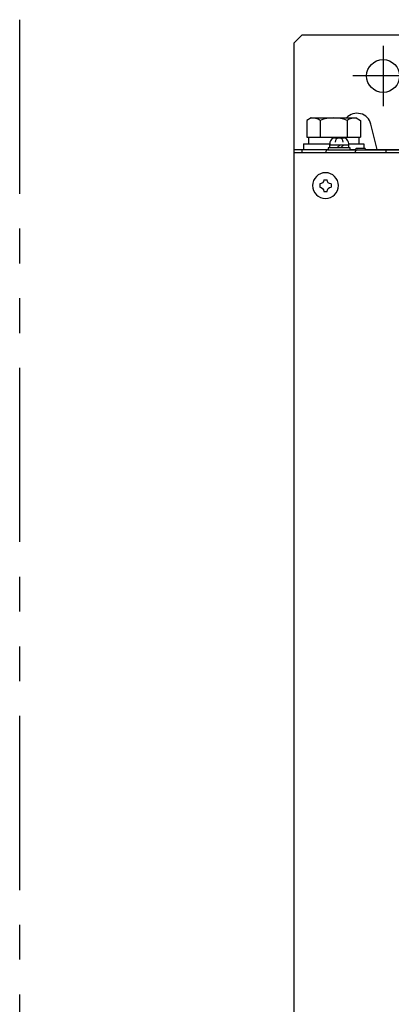
# Model space of a CAD drawing. Extents: x 147 to 1283, y 246 to 1266.
# Drawn here: x 147 to 283, y 713 to 1072 of the extents above; entities that cross this region are included whole.
import ezdxf

# ---------------------------------------------------------------- set-up
doc = ezdxf.new("R2010")
doc.units = 0
doc.header["$MEASUREMENT"] = 0
doc.linetypes.add('PHANTOMX2', pattern=[127, 63.5, -12.7, 12.7, -12.7, 12.7, -12.7])
doc.layers.get('0').update_dxf_attribs({"linetype": 'CONTINUOUS'})
for name, color, linetype in [('10', 4, 'CONTINUOUS'), ('12', 3, 'CONTINUOUS'), ('18', 1, 'PHANTOMX2')]:
    doc.layers.add(name, color=color, linetype=linetype)

# ---------------------------------------------------------------- blocks, each defined once
blk = doc.blocks.new('P-TR-M4')
for p, q in [((-2.1, 0.6), (-2.1, -0.6)), ((0.6, 2.1), (-0.6, 2.1)), ((2.1, 0.6), (2.1, -0.6)), ((0.6, -2.1), (-0.6, -2.1))]:
    blk.add_line(p, q)
blk.add_circle((0, 0), 4.7)
for centre, start, end in [((-2.1, 2.1), 270, 0), ((2.1, 2.1), 180, 270), ((-2.1, -2.1), 0, 90), ((2.1, -2.1), 90, 180)]:
    blk.add_arc(centre, 1.5, start, end)
blk = doc.blocks.new('SW-PW-P-NA-M4_HD')
for p, q in [((-1.67, 4.4), (1.67, 4.4)), ((0, 4.4), (0, 4.4)), ((4, 0.8), (-4, 0.8)), ((-4, 0.8), (-4, 0)), ((-4, 0), (4, 0)), ((3.5, 1.8), (-3.5, 1.8)), ((-3.5, 1.8), (-3.5, 0.8)), ((0.18, 1.8), (-0.82, 0.8)), ((1.53, 1.8), (0.53, 0.8)), ((3.5, 0.8), (3.5, 1.8)), ((4, 0), (4, 0.8))]:
    blk.add_line(p, q)
for centre, radius, start, end in [((0, 1.8), 3.5, 146.633, 180), ((-1.67, 2.9), 1.5, 90, 146.633), ((0, 2.9), 1.5, 90, 180), ((0, 2.9), 1.5, 0, 90), ((1.67, 2.9), 1.5, 33.367, 90), ((0, 1.8), 3.5, 0, 33.367)]:
    blk.add_arc(centre, radius, start, end)

msp = doc.modelspace()

# ---------------------------------------------------------------- linework, layer by layer
at = {"layer": '10', "ltscale": 5}
for p, q in [((247.47, 1063.35), (250.47, 1066.35)), ((247.47, 1063.35), (247.47, 1021.35)), ((250.47, 1066.35), (709.47, 1066.35)), ((247.47, 1024.55), (250.97, 1024.55)), ((250.47, 1023.35), (250.47, 1024.55)), ((267.97, 1024.55), (269.77, 1024.55)), ((273.47, 1024.55), (398.47, 1024.55)), ((273.47, 1024.55), (398.47, 1024.55))]:
    msp.add_line(p, q, dxfattribs=at)
at = {"layer": '10'}
for p, q in [((253.72, 1036.05), (252.16, 1035.15)), ((252.16, 1035.15), (252.16, 1029.05)), ((253.72, 1036.05), (270.22, 1036.05)), ((257.07, 1035.15), (257.07, 1029.05)), ((266.88, 1035.15), (266.88, 1029.05)), ((270.22, 1036.05), (271.79, 1035.15)), ((271.79, 1035.15), (271.79, 1029.05)), ((277.77, 1024.55), (275.53, 1033.78)), ((252.16, 1029.05), (271.79, 1029.05)), ((252.77, 1029.05), (252.77, 1026.55)), ((271.17, 1029.05), (271.17, 1026.55)), ((250.97, 1026.55), (250.97, 1024.55)), ((250.97, 1026.55), (260.5, 1026.55)), ((250.97, 1024.55), (259.97, 1024.55)), ((259.97, 1024.35), (401.22, 1024.35)), ((267.45, 1026.55), (272.97, 1026.55)), ((267.97, 1024.55), (269.77, 1024.55)), ((273.47, 1024.85), (270.22, 1024.85)), ((272.97, 1026.55), (272.97, 1024.85)), ((273.47, 1024.85), (273.47, 1024.35)), ((280.97, 1024.35), (280.97, 1023.35)), ((247.47, 1023.35), (247.47, 483.35)), ((712.47, 1023.35), (247.47, 1023.35))]:
    msp.add_line(p, q, dxfattribs=at)
for centre, radius, start, end in [((253.72, 1029.42), 6.63, 59.7474, 90), ((261.97, 1022.27), 13.78, 69.1359, 110.8641), ((270.47, 1032.55), 5.2, 13.6441, 137.695), ((270.22, 1029.42), 6.63, 90, 120.2526), ((259.97, 1023.35), 1, 90, 180), ((270.22, 1024.35), 0.5, 90, 180), ((270.72, 1023.35), 1, 90, 180)]:
    msp.add_arc(centre, radius, start, end, dxfattribs=at)
at = {"layer": '12', "ltscale": 5}
for p, q in [((279.97, 1062.35), (279.97, 1040.35)), ((290.97, 1051.35), (268.97, 1051.35))]:
    msp.add_line(p, q, dxfattribs=at)
msp.add_circle((279.97, 1051.35), 6, dxfattribs=at)
at = {"layer": '18'}
msp.add_lwpolyline([(147.47, 1266.35), (812.47, 1266.35), (812.47, 246.35), (147.47, 246.35)], close=True, dxfattribs=at)

# ---------------------------------------------------------------- block references
at = {"layer": '10'}
msp.add_blockref('SW-PW-P-NA-M4_HD', (263.97, 1024.35), dxfattribs=at)
at = {"layer": '10', "xscale": -1}
msp.add_blockref('P-TR-M4', (258.97, 1011.35), dxfattribs=at)

doc.saveas('drawing.dxf')
